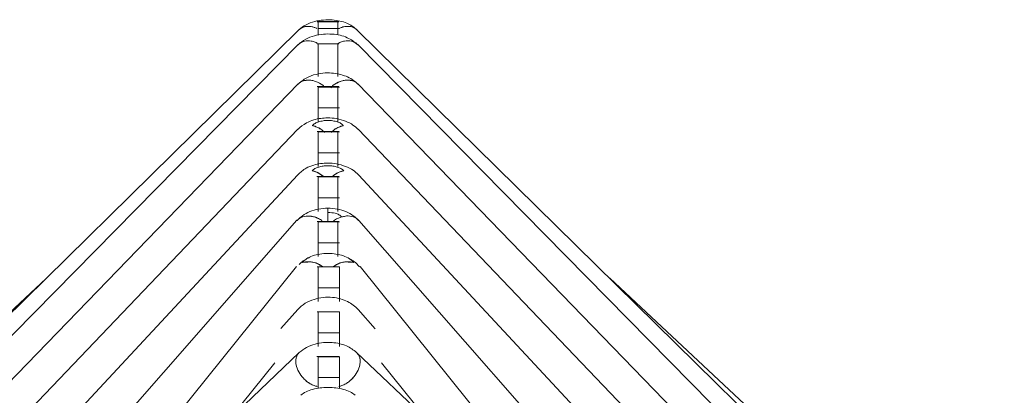
# Model space of a CAD drawing. Units: inches. Extents: x 48 to 117, y -36 to 223.
# Drawn here: x 88 to 97, y 19 to 23 of the extents above; entities that cross this region are included whole.
import ezdxf

# ---------------------------------------------------------------- set-up
doc = ezdxf.new("R2010")
doc.units = ezdxf.units.IN
doc.header["$MEASUREMENT"] = 0
doc.layers.add('Layer 1', color=7, linetype='Continuous')

msp = doc.modelspace()

# ---------------------------------------------------------------- linework, layer by layer
at = {"layer": 'Layer 1', "color": 251, "lineweight": 5}
for points in [[(91.3326, 22.4879), (91.1318, 22.4879)], [(91.3326, 22.4837), (91.1318, 22.4837)], [(91.1409, 22.4233), (91.1409, 22.4662), (91.1409, 22.4767), (91.1409, 22.4823)], [(91.3228, 22.424), (91.3228, 22.4662), (91.3228, 22.4816), (91.3228, 22.4837)], [(90.9612, 22.4079), (83.5686, 15.1409), (82.4342, 14.0248)], [(91.3396, 22.4233), (91.1409, 22.4233)], [(91.1409, 22.4233), (91.1409, 22.4114), (91.1409, 22.3995), (91.1409, 22.3819), (91.1409, 22.3651), (91.1409, 22.3616)], [(91.3228, 22.363), (91.3228, 22.3644), (91.3228, 22.3826), (91.3228, 22.3995), (91.3228, 22.4114), (91.3228, 22.424)], [(100.0302, 14.0248), (98.3139, 15.7137), (91.5032, 22.4079)], [(90.957, 22.2752), (84.5717, 15.7931), (82.8807, 14.0739)], [(91.3326, 22.2822), (91.1318, 22.2822)], [(91.1409, 21.9804), (91.1409, 22.0064), (91.1409, 22.033), (91.1409, 22.0611), (91.1409, 22.0843), (91.1409, 22.1004), (91.1409, 22.1117), (91.1409, 22.1313), (91.1409, 22.2085), (91.1409, 22.2563), (91.1409, 22.2717), (91.1409, 22.2808)], [(91.3228, 21.9797), (91.3228, 22.0042), (91.3228, 22.033), (91.3228, 22.0618), (91.3228, 22.0829), (91.3228, 22.1004), (91.3228, 22.1383), (91.3228, 22.165), (91.3228, 22.2092), (91.3228, 22.2675), (91.3228, 22.2801), (91.3228, 22.2815)], [(99.5844, 14.0739), (98.9997, 14.6671), (91.5067, 22.2752)], [(90.9556, 21.9123), (83.9034, 14.6313), (83.4071, 14.1209)], [(91.3326, 21.8863), (91.1318, 21.8863)], [(91.1409, 21.8821), (91.3396, 21.8821)], [(91.1409, 21.6905), (91.1409, 21.8821)], [(91.3228, 21.6905), (91.3228, 21.8821)], [(99.0551, 14.1216), (91.5095, 21.9123)], [(91.1409, 21.6905), (91.3396, 21.6905)], [(91.1409, 21.5634), (91.1409, 21.6006), (91.1409, 21.6217), (91.1409, 21.6413), (91.1409, 21.6568), (91.1409, 21.6715), (91.1409, 21.6905)], [(91.3228, 21.5634), (91.3228, 21.6006), (91.3228, 21.6217), (91.3228, 21.6399), (91.3228, 21.6568), (91.3228, 21.6729), (91.3228, 21.6905)], [(90.9542, 21.4918), (84.0726, 14.2943), (83.9617, 14.1806)], [(98.5034, 14.1806), (91.5109, 21.4918)], [(91.3326, 21.47), (91.1318, 21.47)], [(91.1409, 21.4672), (91.3396, 21.4672)], [(91.1409, 21.2756), (91.1409, 21.4672)], [(91.3228, 21.2756), (91.3228, 21.4672)], [(91.1409, 21.2756), (91.3396, 21.2756)], [(91.1409, 21.1478), (91.1409, 21.185), (91.1409, 21.2054), (91.1409, 21.2243), (91.1409, 21.2412), (91.1409, 21.2559), (91.1409, 21.2756)], [(91.3228, 21.1478), (91.3228, 21.185), (91.3228, 21.2054), (91.3228, 21.2243), (91.3228, 21.2419), (91.3228, 21.2559), (91.3228, 21.2756)], [(90.9528, 21.0713), (84.9269, 14.5941)], [(91.3333, 21.0566), (91.1304, 21.0566)], [(91.1409, 21.0517), (91.1409, 21.0566)], [(91.1409, 21.0517), (91.3396, 21.0517)], [(91.1409, 20.86), (91.1409, 21.0517)], [(91.3228, 21.0517), (91.3228, 21.0559)], [(91.3228, 20.8593), (91.3228, 21.0517)], [(97.5375, 14.5941), (91.5137, 21.0713)], [(91.1409, 20.86), (91.3396, 20.86)], [(91.1409, 20.7337), (91.1409, 20.7695), (91.1409, 20.7891), (91.1409, 20.8088), (91.1409, 20.8263), (91.1409, 20.8411), (91.1409, 20.86)], [(91.3228, 20.7322), (91.3228, 20.7688), (91.3228, 20.7884), (91.3228, 20.8088), (91.3228, 20.8256), (91.3228, 20.8397), (91.3228, 20.8593)], [(91.2322, 20.6368), (91.2322, 20.6719), (91.2322, 20.7028), (91.2322, 20.7308), (91.2322, 20.7491), (91.2322, 20.7638), (91.2322, 20.7554)], [(91.2322, 20.7238), (91.2322, 20.7547), (91.2322, 20.7631), (91.2322, 20.7526)], [(91.2322, 20.728), (91.2322, 20.7028), (91.2322, 20.6719), (91.2322, 20.6368)], [(90.9458, 20.6508), (86.0108, 15.0223)], [(91.3326, 20.6396), (91.1318, 20.6396)], [(91.1409, 20.6368), (91.3396, 20.6368)], [(91.1409, 20.4437), (91.1409, 20.6368)], [(91.3228, 20.443), (91.3228, 20.6361)], [(96.4515, 15.0202), (91.5165, 20.648)], [(91.1409, 20.4437), (91.3396, 20.4437)], [(91.1409, 20.3181), (91.1409, 20.3546), (91.1409, 20.3721), (91.1409, 20.3939), (91.1409, 20.4093), (91.1409, 20.4269), (91.1409, 20.4437)], [(91.3228, 20.316), (91.3228, 20.3539), (91.3228, 20.3721), (91.3228, 20.3932), (91.3228, 20.4086), (91.3228, 20.4255), (91.3228, 20.443)], [(91.0644, 20.3118), (91.0497, 20.3012)], [(90.9416, 20.224), (87.1066, 15.4582)], [(91.3326, 20.2226), (91.1318, 20.2226)], [(91.1409, 20.2198), (91.3396, 20.2198)], [(91.1409, 20.0282), (91.1409, 20.2198)], [(91.3396, 20.0282), (91.3396, 20.2198)], [(95.3592, 15.4582), (91.5284, 20.224)], [(88.6271, 20.1138), (82.6609, 14.5295)], [(99.8049, 14.5316), (99.3444, 14.964), (93.838, 20.1166)], [(91.1409, 20.0282), (91.3396, 20.0282)], [(91.1409, 19.9004), (91.1409, 19.939), (91.1409, 19.9594), (91.1409, 19.9776), (91.1409, 19.9952), (91.1409, 20.0099), (91.1409, 20.0282)], [(91.3396, 19.9004), (91.3396, 19.939), (91.3396, 19.9594), (91.3396, 19.9776), (91.3396, 19.9952), (91.3396, 20.0099), (91.3396, 20.0282)], [(90.9528, 19.8267), (90.797, 19.6505)], [(91.3326, 19.807), (91.1318, 19.807)], [(91.1409, 19.8042), (91.3396, 19.8042)], [(91.1409, 19.6126), (91.1409, 19.8042)], [(91.3396, 19.6126), (91.3396, 19.8042)], [(91.6674, 19.6491), (91.5123, 19.8267)], [(91.1409, 19.6126), (91.3396, 19.6126)], [(91.1409, 19.4862), (91.1409, 19.522), (91.1409, 19.5424), (91.1409, 19.562), (91.1409, 19.5796), (91.1409, 19.5936), (91.1409, 19.6126)], [(91.3396, 19.4862), (91.3396, 19.522), (91.3396, 19.5424), (91.3396, 19.562), (91.3396, 19.5796), (91.3396, 19.5936), (91.3396, 19.6126)], [(90.9668, 19.4294), (90.3189, 18.8123)], [(91.3333, 19.3943), (91.1304, 19.3943)], [(91.1409, 19.3893), (91.1409, 19.3943)], [(91.1409, 19.3893), (91.3396, 19.3893)], [(91.1409, 19.1977), (91.1409, 19.3893)], [(91.3396, 19.3893), (91.3396, 19.3943)], [(91.3396, 19.1977), (91.3396, 19.3893)], [(92.1462, 18.813), (91.4968, 19.4301)], [(88.4551, 16.4951), (90.7422, 19.3353)], [(91.7264, 19.3353), (94.0121, 16.4951)], [(91.1409, 19.1977), (91.3396, 19.1977)], [(91.1409, 19.0966), (91.1409, 19.1064), (91.1409, 19.1268), (91.1409, 19.1458), (91.1409, 19.1626), (91.1409, 19.1787), (91.1409, 19.1977)], [(91.3396, 19.0966), (91.3396, 19.1064), (91.3396, 19.1268), (91.3396, 19.1458), (91.3396, 19.1626), (91.3396, 19.1787), (91.3396, 19.1977)]]:
    msp.add_lwpolyline(points, dxfattribs=at)
for points, knots in [([(91.4983, 22.4128), (91.4709, 22.4353), (91.4421, 22.4563), (91.4049, 22.4725), (91.3866, 22.4816), (91.3649, 22.4872), (91.3424, 22.4914), (91.3185, 22.497), (91.2968, 22.4999), (91.2715, 22.5027), (91.2448, 22.5041), (91.2168, 22.5027), (91.1922, 22.5013), (91.1627, 22.4992), (91.1353, 22.4942), (91.1101, 22.4886), (91.082, 22.4816), (91.0546, 22.4704), (91.0307, 22.4577), (91.0048, 22.4458), (90.9872, 22.429), (90.9654, 22.4128)], [0, 0, 0, 0, 1, 1, 1, 2, 2, 2, 3, 3, 3, 4, 4, 4, 5, 5, 5, 6, 6, 6, 7, 7, 7, 7]), ([(91.1304, 22.4219), (91.1234, 22.4268), (91.1129, 22.4311), (91.103, 22.4332), (91.0904, 22.4388), (91.0785, 22.4402), (91.0679, 22.4416), (91.0455, 22.4437), (91.0251, 22.4423), (91.0062, 22.436), (90.9893, 22.429), (90.9739, 22.4191), (90.9612, 22.4079)], [0, 0, 0, 0, 1, 1, 1, 2, 2, 2, 3, 3, 3, 4, 4, 4, 4]), ([(91.0153, 22.4367), (91.0139, 22.4367), (91.0118, 22.4367), (91.0118, 22.4367), (91.0019, 22.436), (90.9921, 22.4318), (90.9837, 22.4268), (90.9767, 22.4219), (90.9711, 22.4177), (90.9668, 22.4121)], [0, 0, 0, 0, 1, 1, 1, 2, 2, 2, 3, 3, 3, 3]), ([(91.5032, 22.4079), (91.4898, 22.4191), (91.4751, 22.429), (91.4582, 22.436), (91.4393, 22.4423), (91.4189, 22.4437), (91.3965, 22.4416), (91.3852, 22.4402), (91.3733, 22.4388), (91.3607, 22.4332), (91.3522, 22.4311), (91.3424, 22.4268), (91.3347, 22.4226)], [0, 0, 0, 0, 1, 1, 1, 2, 2, 2, 3, 3, 3, 4, 4, 4, 4]), ([(91.4533, 22.4367), (91.4632, 22.4339), (91.4723, 22.4318), (91.4814, 22.4268), (91.4877, 22.4226), (91.4926, 22.4177), (91.4976, 22.4121)], [0, 0, 0, 0, 1, 1, 1, 2, 2, 2, 2]), ([(91.5067, 22.2724), (91.4765, 22.297), (91.447, 22.3237), (91.4091, 22.3377), (91.3894, 22.3482), (91.3677, 22.3552), (91.3438, 22.3609), (91.3199, 22.3658), (91.2968, 22.3693), (91.2715, 22.3707), (91.2434, 22.3728), (91.2168, 22.3728), (91.1908, 22.3707), (91.1613, 22.3686), (91.1318, 22.3637), (91.1072, 22.3559), (91.0771, 22.3482), (91.0497, 22.3363), (91.0265, 22.3244), (90.9991, 22.3103), (90.9781, 22.2907), (90.957, 22.2724)], [0, 0, 0, 0, 1, 1, 1, 2, 2, 2, 3, 3, 3, 4, 4, 4, 5, 5, 5, 6, 6, 6, 7, 7, 7, 7]), ([(90.957, 22.2724), (90.9612, 22.2752), (90.9626, 22.278), (90.964, 22.2801), (90.9781, 22.2928), (90.9963, 22.3005), (91.0153, 22.3054), (91.0363, 22.3103), (91.0574, 22.3103), (91.0785, 22.3068), (91.0904, 22.3047), (91.103, 22.3019), (91.1143, 22.2956), (91.1206, 22.2935), (91.1262, 22.2907), (91.1318, 22.2886)], [0, 0, 0, 0, 1, 1, 1, 2, 2, 2, 3, 3, 3, 4, 4, 4, 5, 5, 5, 5]), ([(91.1304, 22.2886), (91.1262, 22.2907), (91.122, 22.2942), (91.1143, 22.297), (91.103, 22.3019), (91.0904, 22.3047), (91.0771, 22.3068), (91.0574, 22.3103), (91.0363, 22.3103), (91.0153, 22.3054), (90.9963, 22.3005), (90.9767, 22.2935), (90.9654, 22.2801), (90.9626, 22.278), (90.9612, 22.2752), (90.9577, 22.2724)], [0, 0, 0, 0, 1, 1, 1, 2, 2, 2, 3, 3, 3, 4, 4, 4, 5, 5, 5, 5]), ([(91.5067, 22.2724), (91.5046, 22.2752), (91.5018, 22.278), (91.499, 22.2801), (91.4877, 22.2935), (91.4688, 22.3005), (91.4491, 22.3054), (91.4288, 22.3103), (91.4063, 22.3103), (91.3852, 22.3068), (91.3733, 22.3047), (91.3607, 22.3005), (91.3494, 22.297), (91.3396, 22.2928), (91.3298, 22.2872), (91.3185, 22.2815)], [0, 0, 0, 0, 1, 1, 1, 2, 2, 2, 3, 3, 3, 4, 4, 4, 5, 5, 5, 5]), ([(91.3333, 22.2886), (91.3375, 22.2907), (91.3438, 22.2935), (91.3494, 22.2956), (91.3607, 22.3019), (91.3733, 22.3047), (91.3852, 22.3068), (91.4077, 22.3103), (91.4288, 22.3103), (91.4491, 22.3054), (91.4688, 22.3005), (91.4877, 22.2928), (91.4997, 22.2801), (91.5018, 22.278), (91.5032, 22.2752), (91.5067, 22.2724)], [0, 0, 0, 0, 1, 1, 1, 2, 2, 2, 3, 3, 3, 4, 4, 4, 5, 5, 5, 5]), ([(90.9514, 21.906), (90.9654, 21.9186), (90.9795, 21.9298), (90.9977, 21.9376), (91.0069, 21.9418), (91.0174, 21.9432), (91.0293, 21.9453), (91.0392, 21.9474), (91.0518, 21.9474), (91.0644, 21.946), (91.0757, 21.9453), (91.0876, 21.9425), (91.1002, 21.939), (91.1115, 21.9362), (91.1234, 21.9312), (91.1367, 21.9256), (91.1578, 21.9165), (91.181, 21.9039), (91.1964, 21.8849), (91.1985, 21.8821), (91.1999, 21.8807), (91.2013, 21.8793)], [0, 0, 0, 0, 1, 1, 1, 2, 2, 2, 3, 3, 3, 4, 4, 4, 5, 5, 5, 6, 6, 6, 7, 7, 7, 7]), ([(91.1999, 21.88), (91.1999, 21.8814), (91.1985, 21.8821), (91.1964, 21.8849), (91.1824, 21.9046), (91.1578, 21.9151), (91.1367, 21.9256), (91.1234, 21.9312), (91.1115, 21.9369), (91.1002, 21.9397), (91.0876, 21.9425), (91.0757, 21.9439), (91.0644, 21.9453), (91.0518, 21.946), (91.0406, 21.946), (91.0293, 21.9439), (91.0188, 21.9432), (91.0069, 21.9411), (90.9977, 21.9376), (90.9795, 21.9305), (90.9654, 21.9172), (90.9514, 21.9053)], [0, 0, 0, 0, 1, 1, 1, 2, 2, 2, 3, 3, 3, 4, 4, 4, 5, 5, 5, 6, 6, 6, 7, 7, 7, 7]), ([(91.5095, 21.9095), (91.4954, 21.9228), (91.4828, 21.9341), (91.4674, 21.9439), (91.4519, 21.9565), (91.433, 21.9656), (91.414, 21.9748), (91.3937, 21.9832), (91.374, 21.9909), (91.3508, 21.9965), (91.3312, 22.0014), (91.3059, 22.0071), (91.2827, 22.0092), (91.2575, 22.0127), (91.2322, 22.0127), (91.2069, 22.012), (91.1781, 22.0106), (91.1508, 22.0064), (91.1234, 21.9993), (91.0904, 21.993), (91.0609, 21.9818), (91.0363, 21.967), (91.0034, 21.9502), (90.9795, 21.9305), (90.9556, 21.9095)], [0, 0, 0, 0, 1, 1, 1, 2, 2, 2, 3, 3, 3, 4, 4, 4, 5, 5, 5, 6, 6, 6, 7, 7, 7, 8, 8, 8, 8]), ([(91.5137, 21.9053), (91.4983, 21.9172), (91.4849, 21.9305), (91.4674, 21.9376), (91.4582, 21.9411), (91.4477, 21.9432), (91.4358, 21.9439), (91.4259, 21.946), (91.4126, 21.9474), (91.3993, 21.9453), (91.3894, 21.9439), (91.3761, 21.9425), (91.3649, 21.9397), (91.3522, 21.9369), (91.3403, 21.9312), (91.3305, 21.9256), (91.3066, 21.9151), (91.2841, 21.9039), (91.2673, 21.8849), (91.2645, 21.88), (91.2617, 21.8772), (91.2589, 21.8737)], [0, 0, 0, 0, 1, 1, 1, 2, 2, 2, 3, 3, 3, 4, 4, 4, 5, 5, 5, 6, 6, 6, 7, 7, 7, 7]), ([(91.2631, 21.8793), (91.2645, 21.8807), (91.2659, 21.8821), (91.2673, 21.8849), (91.2841, 21.9039), (91.3066, 21.9165), (91.3277, 21.9256), (91.3403, 21.9312), (91.3522, 21.9362), (91.3649, 21.939), (91.3761, 21.9425), (91.388, 21.9453), (91.3993, 21.946), (91.4126, 21.9474), (91.4259, 21.9474), (91.4358, 21.9453), (91.4477, 21.9432), (91.4582, 21.9418), (91.4674, 21.9376), (91.4849, 21.9298), (91.4983, 21.9186), (91.5137, 21.906)], [0, 0, 0, 0, 1, 1, 1, 2, 2, 2, 3, 3, 3, 4, 4, 4, 5, 5, 5, 6, 6, 6, 7, 7, 7, 7]), ([(91.5095, 21.4918), (91.4961, 21.5051), (91.4814, 21.5192), (91.4632, 21.5304), (91.4449, 21.5451), (91.4203, 21.5564), (91.3937, 21.5655), (91.3684, 21.5767), (91.3396, 21.5845), (91.3101, 21.5901), (91.2841, 21.595), (91.2561, 21.5971), (91.2287, 21.5971), (91.1866, 21.5971), (91.1437, 21.5915), (91.1016, 21.5788), (91.0771, 21.5718), (91.0546, 21.562), (91.0321, 21.5508), (91.0034, 21.5339), (90.9781, 21.5129), (90.9556, 21.4918)], [0, 0, 0, 0, 1, 1, 1, 2, 2, 2, 3, 3, 3, 4, 4, 4, 5, 5, 5, 6, 6, 6, 7, 7, 7, 7]), ([(91.3761, 21.5262), (91.3691, 21.5325), (91.3607, 21.5395), (91.3508, 21.5459), (91.341, 21.5522), (91.3312, 21.5564), (91.3171, 21.5606), (91.3045, 21.5641), (91.2905, 21.5676), (91.2757, 21.569), (91.2617, 21.5732), (91.2469, 21.5739), (91.2322, 21.5739), (91.2168, 21.5739), (91.2013, 21.5732), (91.188, 21.569), (91.1739, 21.5676), (91.1592, 21.5641), (91.1473, 21.5606), (91.1353, 21.5564), (91.122, 21.5522), (91.1129, 21.5459), (91.103, 21.5395), (91.0946, 21.5325), (91.0862, 21.5262)], [0, 0, 0, 0, 1, 1, 1, 2, 2, 2, 3, 3, 3, 4, 4, 4, 5, 5, 5, 6, 6, 6, 7, 7, 7, 8, 8, 8, 8]), ([(91.195, 21.4686), (91.188, 21.4764), (91.1767, 21.4855), (91.1669, 21.4918), (91.1557, 21.4995), (91.1437, 21.5065), (91.129, 21.5115), (91.1157, 21.5178), (91.1016, 21.5213), (91.0862, 21.5262)], [0, 0, 0, 0, 1, 1, 1, 2, 2, 2, 3, 3, 3, 3]), ([(91.1999, 21.463), (91.1964, 21.4672), (91.195, 21.4686), (91.1922, 21.4714), (91.1753, 21.4911), (91.1522, 21.5023), (91.129, 21.5115), (91.1185, 21.5178), (91.1072, 21.5213), (91.0946, 21.5248), (91.0932, 21.5255), (91.089, 21.5255), (91.0862, 21.5262)], [0, 0, 0, 0, 1, 1, 1, 2, 2, 2, 3, 3, 3, 4, 4, 4, 4]), ([(91.3761, 21.5262), (91.3747, 21.5255), (91.3719, 21.5255), (91.3698, 21.5248), (91.3572, 21.5213), (91.3452, 21.5178), (91.334, 21.5115), (91.3101, 21.5023), (91.2877, 21.4911), (91.2729, 21.4714), (91.2701, 21.4686), (91.2673, 21.4672), (91.2645, 21.463)], [0, 0, 0, 0, 1, 1, 1, 2, 2, 2, 3, 3, 3, 4, 4, 4, 4]), ([(91.2687, 21.4686), (91.2778, 21.4764), (91.2863, 21.4855), (91.2968, 21.4918), (91.3087, 21.4995), (91.3199, 21.5065), (91.3354, 21.5115), (91.3494, 21.5178), (91.3635, 21.5213), (91.3761, 21.5262)], [0, 0, 0, 0, 1, 1, 1, 2, 2, 2, 3, 3, 3, 3]), ([(91.5137, 21.0713), (91.4976, 21.086), (91.4842, 21.1008), (91.4646, 21.1134), (91.4463, 21.1275), (91.4203, 21.1394), (91.3951, 21.1478), (91.3698, 21.1584), (91.3396, 21.1675), (91.3101, 21.1724), (91.2841, 21.1773), (91.2561, 21.1794), (91.2287, 21.1794), (91.1852, 21.1794), (91.143, 21.1738), (91.1016, 21.1612), (91.0757, 21.1534), (91.0525, 21.1436), (91.0307, 21.1324), (91.0019, 21.1162), (90.9767, 21.0945), (90.9528, 21.0713)], [0, 0, 0, 0, 1, 1, 1, 2, 2, 2, 3, 3, 3, 4, 4, 4, 5, 5, 5, 6, 6, 6, 7, 7, 7, 7]), ([(91.3782, 21.1085), (91.3698, 21.1155), (91.3635, 21.1226), (91.3522, 21.1282), (91.3424, 21.1338), (91.3319, 21.1394), (91.3171, 21.1429), (91.3059, 21.1471), (91.2919, 21.1499), (91.2778, 21.152), (91.2631, 21.1541), (91.2469, 21.1548), (91.2322, 21.1548), (91.2168, 21.1548), (91.2013, 21.1541), (91.188, 21.152), (91.1739, 21.1499), (91.1585, 21.1471), (91.1466, 21.1429), (91.1318, 21.1394), (91.122, 21.1338), (91.1115, 21.1282), (91.1016, 21.1226), (91.0946, 21.1155), (91.0862, 21.1085)], [0, 0, 0, 0, 1, 1, 1, 2, 2, 2, 3, 3, 3, 4, 4, 4, 5, 5, 5, 6, 6, 6, 7, 7, 7, 8, 8, 8, 8]), ([(91.1964, 21.0517), (91.188, 21.0601), (91.1781, 21.0664), (91.1669, 21.0741), (91.155, 21.0825), (91.1423, 21.0903), (91.1276, 21.0959), (91.1143, 21.1008), (91.1016, 21.105), (91.0862, 21.1085)], [0, 0, 0, 0, 1, 1, 1, 2, 2, 2, 3, 3, 3, 3]), ([(91.1922, 21.0559), (91.1711, 21.0692), (91.1522, 21.0839), (91.129, 21.0959), (91.1185, 21.1001), (91.1072, 21.105), (91.0946, 21.1071), (91.0904, 21.1078), (91.0876, 21.1078), (91.0862, 21.1085)], [0, 0, 0, 0, 1, 1, 1, 2, 2, 2, 3, 3, 3, 3]), ([(91.2715, 21.0538), (91.2799, 21.0608), (91.2877, 21.0678), (91.2968, 21.0741), (91.3087, 21.0825), (91.3214, 21.0903), (91.3354, 21.0959), (91.3494, 21.1008), (91.3649, 21.105), (91.3782, 21.1085)], [0, 0, 0, 0, 1, 1, 1, 2, 2, 2, 3, 3, 3, 3]), ([(91.3782, 21.1085), (91.3754, 21.1078), (91.3733, 21.1078), (91.3705, 21.1071), (91.3586, 21.105), (91.3452, 21.1001), (91.3347, 21.0959), (91.3122, 21.0846), (91.2877, 21.0734), (91.2729, 21.0559), (91.2715, 21.0545), (91.2715, 21.0545), (91.2715, 21.0538)], [0, 0, 0, 0, 1, 1, 1, 2, 2, 2, 3, 3, 3, 4, 4, 4, 4]), ([(91.2322, 20.7638), (91.2013, 20.7617), (91.1739, 20.7596), (91.1437, 20.7547), (91.1171, 20.7498), (91.089, 20.7421), (91.0644, 20.7308), (91.0406, 20.7203), (91.0174, 20.7098), (90.9977, 20.6936), (90.9781, 20.681), (90.9626, 20.6649), (90.9458, 20.6487)], [0, 0, 0, 0, 1, 1, 1, 2, 2, 2, 3, 3, 3, 4, 4, 4, 4]), ([(91.5151, 20.648), (91.499, 20.6642), (91.4842, 20.681), (91.466, 20.6936), (91.4463, 20.7091), (91.4231, 20.7196), (91.3979, 20.7308), (91.3733, 20.7421), (91.3452, 20.7498), (91.3185, 20.754), (91.2905, 20.7596), (91.2603, 20.7617), (91.2301, 20.7631)], [0, 0, 0, 0, 1, 1, 1, 2, 2, 2, 3, 3, 3, 4, 4, 4, 4]), ([(90.9472, 20.648), (90.9472, 20.6494), (90.9486, 20.6501), (90.9514, 20.6515), (90.9626, 20.6677), (90.9781, 20.6775), (90.9991, 20.6831), (91.0188, 20.688), (91.0406, 20.6922), (91.0623, 20.6894), (91.0728, 20.6887), (91.0862, 20.6866), (91.0988, 20.6845), (91.1101, 20.6817), (91.1234, 20.6768), (91.1353, 20.6712), (91.148, 20.6656), (91.1592, 20.6599), (91.1711, 20.6508), (91.1781, 20.6466), (91.1852, 20.641), (91.1922, 20.634)], [0, 0, 0, 0, 1, 1, 1, 2, 2, 2, 3, 3, 3, 4, 4, 4, 5, 5, 5, 6, 6, 6, 7, 7, 7, 7]), ([(91.1922, 20.6354), (91.1852, 20.641), (91.1781, 20.6466), (91.1711, 20.6508), (91.1592, 20.6606), (91.148, 20.6656), (91.1367, 20.6712), (91.1234, 20.6775), (91.1115, 20.6817), (91.1002, 20.6845), (91.0862, 20.6873), (91.0736, 20.6887), (91.0623, 20.6894), (91.0406, 20.6922), (91.0188, 20.6887), (90.9991, 20.6838), (90.9795, 20.6775), (90.9626, 20.6677), (90.9514, 20.6522), (90.9486, 20.6508), (90.9472, 20.6494), (90.9472, 20.648)], [0, 0, 0, 0, 1, 1, 1, 2, 2, 2, 3, 3, 3, 4, 4, 4, 5, 5, 5, 6, 6, 6, 7, 7, 7, 7]), ([(91.3586, 20.6824), (91.3508, 20.688), (91.3424, 20.6971), (91.334, 20.7028), (91.3228, 20.7091), (91.3122, 20.7126), (91.2989, 20.7161), (91.2778, 20.721), (91.2561, 20.7224), (91.2322, 20.7238)], [0, 0, 0, 0, 1, 1, 1, 2, 2, 2, 3, 3, 3, 3]), ([(91.3586, 20.6824), (91.348, 20.6789), (91.3389, 20.6761), (91.3298, 20.6719), (91.3157, 20.667), (91.3045, 20.6606), (91.2933, 20.6508), (91.2863, 20.6466), (91.2813, 20.6417), (91.2743, 20.6361)], [0, 0, 0, 0, 1, 1, 1, 2, 2, 2, 3, 3, 3, 3]), ([(91.5165, 20.648), (91.5165, 20.6487), (91.5151, 20.6501), (91.5137, 20.6515), (91.5032, 20.6677), (91.4863, 20.6775), (91.466, 20.6831), (91.4463, 20.688), (91.4259, 20.6922), (91.4021, 20.6908), (91.3894, 20.6887), (91.3782, 20.6866), (91.3663, 20.6838), (91.3649, 20.6838), (91.3607, 20.6831), (91.3586, 20.6824)], [0, 0, 0, 0, 1, 1, 1, 2, 2, 2, 3, 3, 3, 4, 4, 4, 5, 5, 5, 5]), ([(91.4709, 20.2612), (91.4596, 20.2731), (91.447, 20.2837), (91.4302, 20.2956), (91.414, 20.3061), (91.3937, 20.3146), (91.3747, 20.3237), (91.3522, 20.33), (91.3312, 20.3356), (91.3059, 20.3391), (91.2827, 20.3433), (91.2575, 20.3455), (91.2322, 20.3455), (91.2069, 20.3455), (91.1824, 20.3433), (91.1578, 20.3391), (91.1353, 20.3356), (91.1115, 20.33), (91.089, 20.3237), (91.0693, 20.3146), (91.0504, 20.3061), (91.0349, 20.2956), (91.0188, 20.2837), (91.0048, 20.2731), (90.9942, 20.2612)], [0, 0, 0, 0, 1, 1, 1, 2, 2, 2, 3, 3, 3, 4, 4, 4, 5, 5, 5, 6, 6, 6, 7, 7, 7, 8, 8, 8, 8]), ([(91.0293, 20.2907), (91.0174, 20.2837), (91.0062, 20.2781), (90.9963, 20.2717), (90.9851, 20.2626), (90.9753, 20.2521), (90.9668, 20.2423)], [0, 0, 0, 0, 1, 1, 1, 2, 2, 2, 2]), ([(91.181, 20.2212), (91.1753, 20.2261), (91.1711, 20.2289), (91.1655, 20.2324), (91.1557, 20.2402), (91.1437, 20.2458), (91.1304, 20.2507), (91.1192, 20.2556), (91.1072, 20.2612), (91.0932, 20.264), (91.082, 20.2661), (91.0693, 20.2682), (91.0574, 20.2682), (91.0363, 20.2689), (91.0153, 20.2647), (90.9942, 20.2612)], [0, 0, 0, 0, 1, 1, 1, 2, 2, 2, 3, 3, 3, 4, 4, 4, 5, 5, 5, 5]), ([(91.1838, 20.2212), (91.1697, 20.2324), (91.1557, 20.2423), (91.1423, 20.2493), (91.1171, 20.2619), (91.0876, 20.2654), (91.0623, 20.2661), (91.0392, 20.2661), (91.0174, 20.264), (90.9942, 20.2612)], [0, 0, 0, 0, 1, 1, 1, 2, 2, 2, 3, 3, 3, 3]), ([(91.2813, 20.2212), (91.2954, 20.2324), (91.308, 20.2423), (91.3228, 20.2493), (91.3494, 20.2619), (91.3754, 20.2654), (91.4021, 20.2661), (91.4259, 20.2661), (91.4484, 20.264), (91.4709, 20.2612)], [0, 0, 0, 0, 1, 1, 1, 2, 2, 2, 3, 3, 3, 3]), ([(91.4709, 20.2612), (91.4519, 20.2647), (91.4302, 20.2689), (91.4077, 20.2682), (91.3937, 20.2682), (91.3824, 20.2661), (91.3705, 20.264), (91.3572, 20.2612), (91.3452, 20.2556), (91.334, 20.2507), (91.3199, 20.2458), (91.308, 20.2402), (91.2982, 20.2324), (91.2933, 20.2289), (91.2891, 20.2261), (91.2841, 20.2212)], [0, 0, 0, 0, 1, 1, 1, 2, 2, 2, 3, 3, 3, 4, 4, 4, 5, 5, 5, 5]), ([(91.5249, 20.2212), (91.5081, 20.2395), (91.4926, 20.2563), (91.4723, 20.2717), (91.4625, 20.2774), (91.4519, 20.2837), (91.4393, 20.2907)], [0, 0, 0, 0, 1, 1, 1, 2, 2, 2, 2]), ([(91.5123, 19.8267), (91.4814, 19.8548), (91.4519, 19.8807), (91.4126, 19.9004), (91.3923, 19.9102), (91.3705, 19.9193), (91.3466, 19.9257), (91.3214, 19.9313), (91.2989, 19.9376), (91.2729, 19.939), (91.2455, 19.9411), (91.2168, 19.9411), (91.1894, 19.939), (91.1592, 19.9348), (91.1304, 19.9285), (91.1044, 19.9207), (91.0736, 19.9109), (91.0455, 19.8983), (91.0216, 19.8857), (90.9963, 19.8674), (90.9739, 19.8456), (90.9528, 19.8267)], [0, 0, 0, 0, 1, 1, 1, 2, 2, 2, 3, 3, 3, 4, 4, 4, 5, 5, 5, 6, 6, 6, 7, 7, 7, 7]), ([(91.4968, 19.4294), (91.4674, 19.4539), (91.4372, 19.475), (91.4021, 19.4911), (91.381, 19.5003), (91.3607, 19.5052), (91.3396, 19.5108), (91.3157, 19.5164), (91.2933, 19.5206), (91.2701, 19.522), (91.2434, 19.5241), (91.2189, 19.5241), (91.1922, 19.522), (91.1641, 19.5192), (91.1395, 19.5136), (91.1129, 19.5066), (91.0848, 19.5003), (91.0588, 19.4897), (91.0349, 19.4771), (91.0097, 19.4652), (90.9886, 19.4476), (90.9668, 19.4294)], [0, 0, 0, 0, 1, 1, 1, 2, 2, 2, 3, 3, 3, 4, 4, 4, 5, 5, 5, 6, 6, 6, 7, 7, 7, 7]), ([(91.1304, 19.117), (91.1234, 19.1191), (91.1129, 19.1212), (91.103, 19.1247), (91.0904, 19.1282), (91.0785, 19.1352), (91.0679, 19.1401), (91.0574, 19.1479), (91.0455, 19.1549), (91.0349, 19.1633), (91.0251, 19.1731), (91.0153, 19.1823), (91.0048, 19.1921), (90.9893, 19.2096), (90.9739, 19.2307), (90.9626, 19.2511), (90.9514, 19.2735), (90.9444, 19.2953), (90.9374, 19.3156), (90.936, 19.3276), (90.9346, 19.3374), (90.9346, 19.3493), (90.9346, 19.362), (90.936, 19.3711), (90.9388, 19.3802), (90.9416, 19.3907), (90.9458, 19.4006), (90.9514, 19.4076), (90.9556, 19.416), (90.9612, 19.4223), (90.9668, 19.4294)], [0, 0, 0, 0, 1, 1, 1, 2, 2, 2, 3, 3, 3, 4, 4, 4, 5, 5, 5, 6, 6, 6, 7, 7, 7, 8, 8, 8, 9, 9, 9, 10, 10, 10, 10]), ([(90.9668, 19.4287), (90.9626, 19.4223), (90.9556, 19.416), (90.9514, 19.4076), (90.9458, 19.4006), (90.9416, 19.3907), (90.9388, 19.3816), (90.936, 19.3711), (90.9346, 19.3613), (90.9346, 19.3493), (90.9346, 19.3381), (90.936, 19.3283), (90.9374, 19.3156), (90.943, 19.2953), (90.9514, 19.2735), (90.9626, 19.2504), (90.9739, 19.2307), (90.9886, 19.2096), (91.0048, 19.1921), (91.0153, 19.1823), (91.0251, 19.1731), (91.0363, 19.1633), (91.0455, 19.1549), (91.0574, 19.1479), (91.0679, 19.1408), (91.0799, 19.1352), (91.0904, 19.1282), (91.103, 19.1247), (91.1129, 19.1212), (91.122, 19.1191), (91.1318, 19.117)], [0, 0, 0, 0, 1, 1, 1, 2, 2, 2, 3, 3, 3, 4, 4, 4, 5, 5, 5, 6, 6, 6, 7, 7, 7, 8, 8, 8, 9, 9, 9, 10, 10, 10, 10]), ([(91.4968, 19.4294), (91.5018, 19.4223), (91.5081, 19.416), (91.5137, 19.4076), (91.5193, 19.3999), (91.5235, 19.3907), (91.5263, 19.3802), (91.5284, 19.3704), (91.5298, 19.3613), (91.5298, 19.35), (91.5298, 19.3374), (91.5284, 19.3276), (91.5263, 19.3163), (91.5221, 19.2953), (91.5137, 19.2735), (91.5018, 19.2504), (91.4912, 19.2307), (91.4758, 19.2103), (91.4596, 19.1907), (91.4498, 19.1823), (91.4407, 19.1731), (91.4288, 19.1633), (91.4189, 19.1549), (91.4077, 19.1479), (91.3965, 19.1408), (91.3852, 19.1352), (91.3733, 19.1275), (91.3607, 19.124), (91.3508, 19.1205), (91.3417, 19.1184), (91.3333, 19.117)], [0, 0, 0, 0, 1, 1, 1, 2, 2, 2, 3, 3, 3, 4, 4, 4, 5, 5, 5, 6, 6, 6, 7, 7, 7, 8, 8, 8, 9, 9, 9, 10, 10, 10, 10]), ([(91.3333, 19.117), (91.3417, 19.1191), (91.3508, 19.1212), (91.3607, 19.1247), (91.3733, 19.1282), (91.3852, 19.1352), (91.3965, 19.1408), (91.4077, 19.1479), (91.4189, 19.1549), (91.4288, 19.1633), (91.4393, 19.1731), (91.4498, 19.1823), (91.4596, 19.1921), (91.4758, 19.2096), (91.4912, 19.2307), (91.5018, 19.2504), (91.5137, 19.2735), (91.5221, 19.2953), (91.5263, 19.3156), (91.5284, 19.3283), (91.5298, 19.3381), (91.5298, 19.3493), (91.5298, 19.3613), (91.5277, 19.3711), (91.5263, 19.3816), (91.5235, 19.3907), (91.5193, 19.4006), (91.5137, 19.4076), (91.5081, 19.416), (91.5018, 19.4223), (91.4968, 19.4287)], [0, 0, 0, 0, 1, 1, 1, 2, 2, 2, 3, 3, 3, 4, 4, 4, 5, 5, 5, 6, 6, 6, 7, 7, 7, 8, 8, 8, 9, 9, 9, 10, 10, 10, 10]), ([(91.4828, 19.0362), (91.4688, 19.0475), (91.4547, 19.0566), (91.4358, 19.0657), (91.4154, 19.0735), (91.3965, 19.0826), (91.3747, 19.0889), (91.3522, 19.0938), (91.3305, 19.0994), (91.3052, 19.1029), (91.2827, 19.105), (91.2575, 19.1064), (91.2322, 19.1064), (91.2069, 19.1064), (91.1824, 19.105), (91.1585, 19.1029), (91.1353, 19.0994), (91.1115, 19.0938), (91.089, 19.0889), (91.0679, 19.0826), (91.0483, 19.0735), (91.0293, 19.0657), (91.0118, 19.0566), (90.9963, 19.0475), (90.9809, 19.0362)], [0, 0, 0, 0, 1, 1, 1, 2, 2, 2, 3, 3, 3, 4, 4, 4, 5, 5, 5, 6, 6, 6, 7, 7, 7, 8, 8, 8, 8])]:
    msp.add_open_spline(points, degree=3, knots=knots, dxfattribs=at)

doc.saveas('drawing.dxf')
